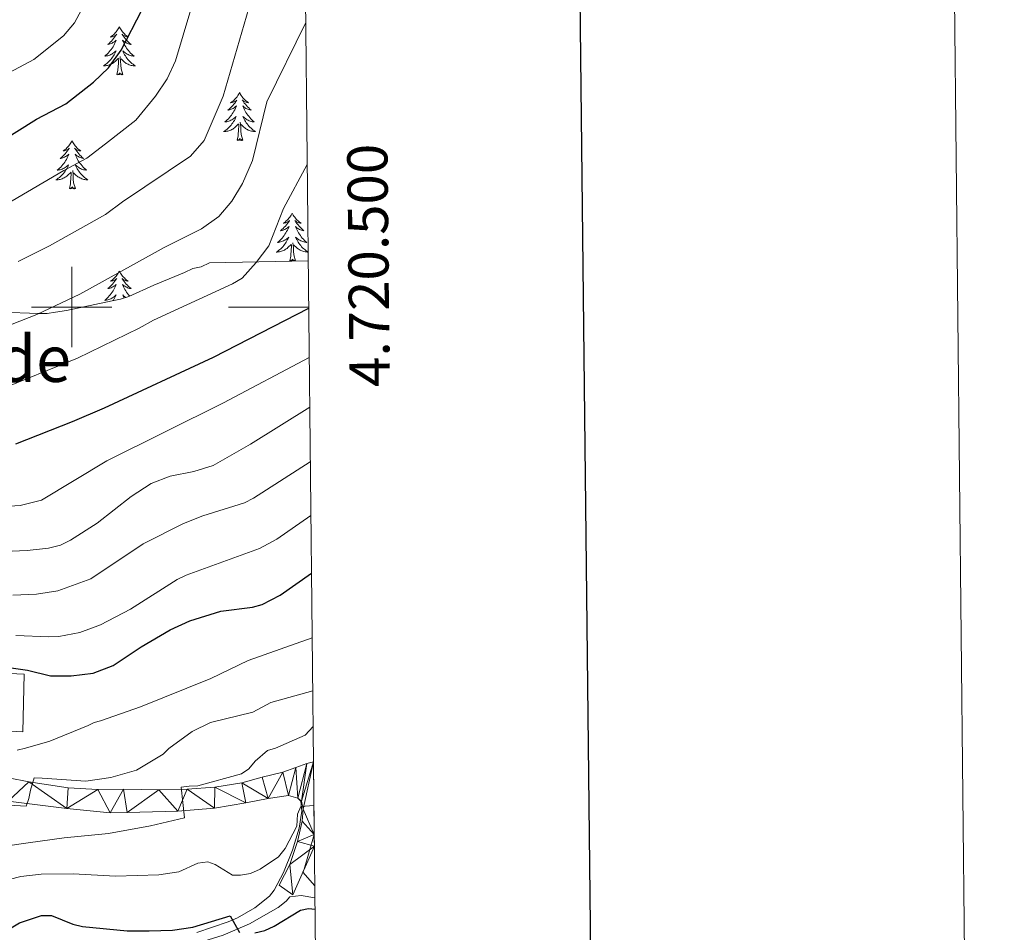
# Model space of a CAD drawing. Units: metres. Extents: x 569247 to 573732, y 719338 to 722354.
# Drawn here: x 573487 to 573732, y 720344 to 720572 of the extents above; entities that cross this region are included whole.
import ezdxf
from ezdxf.enums import TextEntityAlignment as Align

# ---------------------------------------------------------------- set-up
doc = ezdxf.new("R2010")
doc.units = ezdxf.units.M
doc.header["$MEASUREMENT"] = 0
doc.linetypes.add('DGN Style 3', pattern=[68.082476, 48.63034, -19.452136])
for name, color, linetype, lineweight in [('Carátula', 7, 'Continuous', 0), ('Edificios construcciones cerramientos', 7, 'Continuous', 0), ('Elementos auxiliares', 7, 'Continuous', 0), ('Entidades rústicas y varios', 7, 'Continuous', 0), ('Relieve y altimetría', 7, 'Continuous', 0), ('Textos de rotulación', 7, 'Continuous', 0), ('Viales y ferrocarril', 7, 'Continuous', 0)]:
    doc.layers.add(name, color=color, linetype=linetype, lineweight=lineweight)
doc.styles.add('Style-FANCY', font='FANCY.shx')
doc.styles.add('Style-Times New Roman', font='txt')

msp = doc.modelspace()

# ---------------------------------------------------------------- linework, layer by layer
at = {"layer": 'Carátula', "color": 7, "linetype": 'Continuous', "lineweight": 0}
for p, q in [((573500, 720490), (573500, 720510)), ((573490, 720500), (573510, 720500)), ((573559.014, 720500), (573539.014, 720500))]:
    msp.add_line(p, q, dxfattribs=at)
at = {"layer": 'Carátula', "color": 7, "linetype": 'Continuous', "lineweight": 30, "flags": 128}
msp.add_lwpolyline([(570054.2919999999, 722103.6440000001), (570081.365, 719688.8049999999), (573636.132, 719728.6570000001), (573609.091, 722140.497), (570054.2919999999, 722103.6440000001)], dxfattribs=at)
at = {"layer": 'Carátula', "color": 7, "linetype": 'Continuous', "lineweight": 0}
msp.add_3dface([(569277.463, 719337.953), (573732.219, 719384.1329999999), (573701.4310000001, 722353.9850000001), (569246.676, 722307.8049999999)], dxfattribs=at)
at = {"layer": 'Edificios construcciones cerramientos', "color": 250, "linetype": 'Continuous', "lineweight": 0, "ltscale": 0.5}
msp.add_polyline3d([(573471.1300000001, 720395.0449999999, 722.506), (573487.8090000001, 720394.2069999999, 722.506), (573488.155, 720408.574, 725.509), (573471.777, 720409.3130000001, 725.7230000000001), (573471.325, 720399.3530000001, 723.477)], dxfattribs=at)
at = {"layer": 'Elementos auxiliares', "color": 250, "linetype": 'Continuous', "lineweight": 0}
msp.add_3dface([(570149.9099999999, 719741.06), (570126.54, 722054.3600000001), (573542.1699999999, 722089.75), (573566.6799999999, 719776.48)], dxfattribs=at)
at = {"layer": 'Entidades rústicas y varios', "color": 92, "linetype": 'Continuous', "lineweight": 0, "flags": 128}
for points in [[(573511.882, 720569.7890000001), (573511.771, 720569.5700000001), (573511.6159999999, 720569.2949999999), (573511.4480000001, 720569.0290000001), (573511.2660000001, 720568.7720000001), (573511.0719999999, 720568.524), (573510.865, 720568.2860000001), (573510.646, 720568.06), (573510.416, 720567.844), (573510.176, 720567.6410000001), (573509.925, 720567.45), (573509.665, 720567.2720000001), (573509.8640000001, 720567.2949999999), (573510.067, 720567.3330000001), (573510.2660000001, 720567.388), (573510.4610000001, 720567.4569999999), (573510.6499999999, 720567.5419999999), (573510.831, 720567.6410000001), (573511.0050000001, 720567.753), (573511.21, 720567.9439999999), (573511.169, 720567.879), (573510.939, 720567.534), (573510.696, 720567.1980000001), (573510.44, 720566.872), (573510.172, 720566.5560000001), (573509.892, 720566.2509999999), (573509.6000000001, 720565.9569999999), (573509.297, 720565.6740000001), (573508.9839999999, 720565.4029999999), (573509.108, 720565.426), (573509.354, 720565.4839999999), (573509.5959999999, 720565.557), (573509.8319999999, 720565.645), (573510.0630000001, 720565.7479999999), (573510.2860000001, 720565.8659999999), (573510.5020000001, 720565.997), (573510.709, 720566.142), (573510.906, 720566.2990000001), (573511.0930000001, 720566.469), (573511.0050000001, 720566.247), (573510.8489999999, 720565.8859999999), (573510.6780000001, 720565.5320000001), (573510.493, 720565.185), (573510.2930000001, 720564.845), (573510.081, 720564.514), (573509.854, 720564.192), (573509.615, 720563.8800000001), (573509.3640000001, 720563.577), (573509.1000000001, 720563.2849999999), (573508.825, 720563.004), (573508.538, 720562.7339999999), (573508.2409999999, 720562.476), (573508.4369999999, 720562.5009999999), (573508.7039999999, 720562.548), (573508.967, 720562.611), (573509.226, 720562.69), (573509.4809999999, 720562.784), (573509.729, 720562.892), (573509.97, 720563.0150000001), (573510.2039999999, 720563.1529999999), (573510.429, 720563.3030000001), (573510.645, 720563.467), (573510.851, 720563.6429999999), (573511.0460000001, 720563.831), (573510.905, 720563.504), (573510.75, 720563.183), (573510.581, 720562.869), (573510.398, 720562.564), (573510.2010000001, 720562.267), (573509.9909999999, 720561.979), (573509.7679999999, 720561.7010000001), (573509.533, 720561.433), (573509.287, 720561.175), (573509.0290000001, 720560.9299999999), (573508.76, 720560.696), (573508.4809999999, 720560.4739999999), (573508.192, 720560.2650000001), (573507.902, 720560.074), (573508.1669999999, 720560.0830000001), (573508.4299999999, 720560.108), (573508.692, 720560.149), (573508.9510000001, 720560.206), (573509.206, 720560.2779999999), (573509.456, 720560.365), (573509.7, 720560.4680000001), (573509.9380000001, 720560.584), (573510.1680000001, 720560.7150000001), (573510.3899999999, 720560.8600000001), (573510.6030000001, 720561.0179999999), (573510.8060000001, 720561.1880000001), (573511.6540000001, 720561.987)], [(573511.882, 720569.7890000001), (573511.993, 720569.5700000001), (573512.148, 720569.2949999999), (573512.3160000001, 720569.0290000001), (573512.4979999999, 720568.7720000001), (573512.692, 720568.524), (573512.899, 720568.2860000001), (573513.118, 720568.06), (573513.348, 720567.844), (573513.588, 720567.6410000001), (573513.8389999999, 720567.45), (573514.0989999999, 720567.2720000001), (573513.8999999999, 720567.2949999999), (573513.6969999999, 720567.3330000001), (573513.4979999999, 720567.388), (573513.3030000001, 720567.4569999999), (573513.1140000001, 720567.5419999999), (573512.933, 720567.6410000001), (573512.7590000001, 720567.753), (573512.554, 720567.9439999999), (573512.595, 720567.879), (573512.825, 720567.534), (573513.068, 720567.1980000001), (573513.324, 720566.872), (573513.592, 720566.5560000001), (573513.872, 720566.2509999999), (573514.1640000001, 720565.9569999999), (573514.467, 720565.6740000001), (573514.78, 720565.4029999999), (573514.656, 720565.426), (573514.4099999999, 720565.4839999999), (573514.1680000001, 720565.557), (573513.932, 720565.645), (573513.7010000001, 720565.7479999999), (573513.4780000001, 720565.8659999999), (573513.2620000001, 720565.997), (573513.0549999999, 720566.142), (573512.858, 720566.2990000001), (573512.6710000001, 720566.469), (573512.7590000001, 720566.247), (573512.915, 720565.8859999999), (573513.0860000001, 720565.5320000001), (573513.271, 720565.185), (573513.4709999999, 720564.845), (573513.683, 720564.514), (573513.9099999999, 720564.192), (573514.149, 720563.8800000001), (573514.3999999999, 720563.577), (573514.6640000001, 720563.2849999999), (573514.939, 720563.004), (573515.226, 720562.7339999999), (573515.523, 720562.476), (573515.327, 720562.5009999999), (573515.06, 720562.548), (573514.797, 720562.611), (573514.538, 720562.69), (573514.283, 720562.784), (573514.0349999999, 720562.892), (573513.794, 720563.0150000001), (573513.56, 720563.1529999999), (573513.335, 720563.3030000001), (573513.119, 720563.467), (573512.913, 720563.6429999999), (573512.7180000001, 720563.831), (573512.8589999999, 720563.504), (573513.014, 720563.183), (573513.183, 720562.869), (573513.3659999999, 720562.564), (573513.5630000001, 720562.267), (573513.773, 720561.979), (573513.996, 720561.7010000001), (573514.2309999999, 720561.433), (573514.477, 720561.175), (573514.7350000001, 720560.9299999999), (573515.004, 720560.696), (573515.283, 720560.4739999999), (573515.5719999999, 720560.2650000001), (573515.862, 720560.074), (573515.5970000001, 720560.0830000001), (573515.334, 720560.108), (573515.0719999999, 720560.149), (573514.8130000001, 720560.206), (573514.558, 720560.2779999999), (573514.308, 720560.365), (573514.064, 720560.4680000001), (573513.8260000001, 720560.584), (573513.5959999999, 720560.7150000001), (573513.3740000001, 720560.8600000001), (573513.1610000001, 720561.0179999999), (573512.9580000001, 720561.1880000001), (573512.3, 720561.808)], [(573511.263, 720557.9380000001), (573511.5079999999, 720559.0560000001), (573511.621, 720560.798), (573511.669, 720561.2309999999), (573511.7320000001, 720561.9539999999)], [(573512.733, 720557.9380000001), (573512.304, 720559.378), (573512.213, 720560.2820000001), (573512.1669999999, 720561.2309999999), (573512.065, 720562.395)], [(573512.733, 720557.9380000001), (573512.5590000001, 720557.8700000001), (573512.54, 720558.1089999999), (573512.3500000001, 720557.8870000001), (573512.229, 720558.0900000001), (573512.108, 720557.9820000001), (573511.838, 720557.9280000001), (573512.034, 720558.321), (573511.649, 720557.9410000001), (573511.4610000001, 720557.8870000001), (573511.4199999999, 720558.0490000001), (573511.263, 720557.9380000001)], [(573541.804, 720553.429), (573541.693, 720553.21), (573541.538, 720552.935), (573541.3700000001, 720552.669), (573541.1880000001, 720552.412), (573540.994, 720552.1640000001), (573540.787, 720551.926), (573540.568, 720551.7), (573540.338, 720551.4839999999), (573540.098, 720551.281), (573539.8470000001, 720551.0900000001), (573539.587, 720550.912), (573539.7860000001, 720550.935), (573539.9890000001, 720550.973), (573540.1880000001, 720551.0279999999), (573540.3829999999, 720551.0970000001), (573540.5719999999, 720551.182), (573540.753, 720551.281), (573540.9269999999, 720551.3929999999), (573541.132, 720551.584), (573541.091, 720551.5190000001), (573540.861, 720551.1740000001), (573540.618, 720550.838), (573540.362, 720550.5120000001), (573540.094, 720550.196), (573539.814, 720549.8910000001), (573539.5220000001, 720549.5970000001), (573539.219, 720549.314), (573538.906, 720549.0430000001), (573539.03, 720549.0660000001), (573539.2760000001, 720549.1240000001), (573539.5179999999, 720549.1969999999), (573539.754, 720549.2849999999), (573539.9850000001, 720549.388), (573540.2080000001, 720549.506), (573540.4240000001, 720549.6370000001), (573540.631, 720549.7820000001), (573540.828, 720549.939), (573541.0149999999, 720550.1089999999), (573540.9269999999, 720549.8870000001), (573540.771, 720549.5260000001), (573540.6000000001, 720549.172), (573540.415, 720548.825), (573540.2150000001, 720548.4850000001), (573540.003, 720548.1540000001), (573539.7760000001, 720547.8319999999), (573539.537, 720547.52), (573539.2860000001, 720547.217), (573539.0220000001, 720546.925), (573538.747, 720546.6440000001), (573538.46, 720546.3740000001), (573538.163, 720546.1159999999), (573538.3589999999, 720546.1410000001), (573538.6259999999, 720546.1880000001), (573538.889, 720546.2509999999), (573539.148, 720546.3300000001), (573539.4029999999, 720546.4240000001), (573539.6510000001, 720546.5320000001), (573539.892, 720546.655), (573540.1259999999, 720546.7930000001), (573540.351, 720546.943), (573540.567, 720547.1070000001), (573540.773, 720547.283), (573540.9680000001, 720547.4709999999), (573540.827, 720547.1440000001), (573540.672, 720546.8230000001), (573540.503, 720546.5090000001), (573540.3200000001, 720546.2039999999), (573540.1229999999, 720545.9070000001), (573539.913, 720545.619), (573539.69, 720545.341), (573539.4550000001, 720545.0730000001), (573539.209, 720544.815), (573538.9510000001, 720544.5700000001), (573538.682, 720544.3360000001), (573538.4029999999, 720544.1140000001), (573538.1140000001, 720543.905), (573537.824, 720543.7139999999), (573538.0889999999, 720543.723), (573538.352, 720543.7479999999), (573538.6140000001, 720543.7890000001), (573538.8729999999, 720543.8459999999), (573539.128, 720543.9180000001), (573539.378, 720544.0050000001), (573539.622, 720544.108), (573539.8600000001, 720544.2239999999), (573540.0900000001, 720544.355), (573540.3119999999, 720544.5), (573540.5249999999, 720544.658), (573540.7280000001, 720544.828), (573541.5760000001, 720545.6270000001)], [(573541.804, 720553.429), (573541.915, 720553.21), (573542.0700000001, 720552.935), (573542.2379999999, 720552.669), (573542.4199999999, 720552.412), (573542.6140000001, 720552.1640000001), (573542.821, 720551.926), (573543.04, 720551.7), (573543.27, 720551.4839999999), (573543.51, 720551.281), (573543.7609999999, 720551.0900000001), (573544.021, 720550.912), (573543.8219999999, 720550.935), (573543.619, 720550.973), (573543.4199999999, 720551.0279999999), (573543.2250000001, 720551.0970000001), (573543.0360000001, 720551.182), (573542.855, 720551.281), (573542.6810000001, 720551.3929999999), (573542.476, 720551.584), (573542.517, 720551.5190000001), (573542.747, 720551.1740000001), (573542.99, 720550.838), (573543.246, 720550.5120000001), (573543.514, 720550.196), (573543.794, 720549.8910000001), (573544.0860000001, 720549.5970000001), (573544.389, 720549.314), (573544.702, 720549.0430000001), (573544.578, 720549.0660000001), (573544.3319999999, 720549.1240000001), (573544.0900000001, 720549.1969999999), (573543.854, 720549.2849999999), (573543.6229999999, 720549.388), (573543.3999999999, 720549.506), (573543.1840000001, 720549.6370000001), (573542.977, 720549.7820000001), (573542.78, 720549.939), (573542.5930000001, 720550.1089999999), (573542.6810000001, 720549.8870000001), (573542.837, 720549.5260000001), (573543.0079999999, 720549.172), (573543.193, 720548.825), (573543.3929999999, 720548.4850000001), (573543.605, 720548.1540000001), (573543.8319999999, 720547.8319999999), (573544.071, 720547.52), (573544.3219999999, 720547.217), (573544.5860000001, 720546.925), (573544.861, 720546.6440000001), (573545.148, 720546.3740000001), (573545.4450000001, 720546.1159999999), (573545.2490000001, 720546.1410000001), (573544.9820000001, 720546.1880000001), (573544.719, 720546.2509999999), (573544.46, 720546.3300000001), (573544.2050000001, 720546.4240000001), (573543.9569999999, 720546.5320000001), (573543.716, 720546.655), (573543.4820000001, 720546.7930000001), (573543.257, 720546.943), (573543.041, 720547.1070000001), (573542.835, 720547.283), (573542.6399999999, 720547.4709999999), (573542.781, 720547.1440000001), (573542.936, 720546.8230000001), (573543.105, 720546.5090000001), (573543.288, 720546.2039999999), (573543.4850000001, 720545.9070000001), (573543.6950000001, 720545.619), (573543.9180000001, 720545.341), (573544.1529999999, 720545.0730000001), (573544.399, 720544.815), (573544.6570000001, 720544.5700000001), (573544.926, 720544.3360000001), (573545.2050000001, 720544.1140000001), (573545.494, 720543.905), (573545.784, 720543.7139999999), (573545.5190000001, 720543.723), (573545.256, 720543.7479999999), (573544.994, 720543.7890000001), (573544.7350000001, 720543.8459999999), (573544.48, 720543.9180000001), (573544.23, 720544.0050000001), (573543.986, 720544.108), (573543.7479999999, 720544.2239999999), (573543.5179999999, 720544.355), (573543.2960000001, 720544.5), (573543.0830000001, 720544.658), (573542.8800000001, 720544.828), (573542.2220000001, 720545.4480000001)], [(573541.185, 720541.578), (573541.4299999999, 720542.696), (573541.5430000001, 720544.4380000001), (573541.591, 720544.871), (573541.6540000001, 720545.594)], [(573542.655, 720541.578), (573542.226, 720543.0179999999), (573542.135, 720543.922), (573542.0889999999, 720544.871), (573541.987, 720546.0349999999)], [(573542.655, 720541.578), (573542.4809999999, 720541.51), (573542.462, 720541.7490000001), (573542.2720000001, 720541.527), (573542.1510000001, 720541.73), (573542.03, 720541.622), (573541.76, 720541.568), (573541.956, 720541.9610000001), (573541.571, 720541.581), (573541.3829999999, 720541.527), (573541.342, 720541.689), (573541.185, 720541.578)], [(573500.065, 720541.4040000001), (573499.9539999999, 720541.185), (573499.7990000001, 720540.9099999999), (573499.631, 720540.6440000001), (573499.449, 720540.3870000001), (573499.2550000001, 720540.139), (573499.048, 720539.9010000001), (573498.8289999999, 720539.675), (573498.5989999999, 720539.459), (573498.3589999999, 720539.256), (573498.108, 720539.065), (573497.848, 720538.8870000001), (573498.047, 720538.9099999999), (573498.25, 720538.9480000001), (573498.449, 720539.003), (573498.6440000001, 720539.0719999999), (573498.8330000001, 720539.1570000001), (573499.014, 720539.256), (573499.1880000001, 720539.368), (573499.3929999999, 720539.5590000001), (573499.352, 720539.494), (573499.122, 720539.149), (573498.879, 720538.8130000001), (573498.6229999999, 720538.487), (573498.355, 720538.1710000001), (573498.075, 720537.8659999999), (573497.783, 720537.5719999999), (573497.48, 720537.2890000001), (573497.1669999999, 720537.0179999999), (573497.291, 720537.041), (573497.537, 720537.0989999999), (573497.7790000001, 720537.172), (573498.0149999999, 720537.26), (573498.246, 720537.3630000001), (573498.469, 720537.4809999999), (573498.685, 720537.612), (573498.892, 720537.757), (573499.0889999999, 720537.9140000001), (573499.2760000001, 720538.084), (573499.1880000001, 720537.862), (573499.0320000001, 720537.5009999999), (573498.861, 720537.1470000001), (573498.676, 720536.8), (573498.476, 720536.46), (573498.264, 720536.129), (573498.037, 720535.807), (573497.798, 720535.4950000001), (573497.547, 720535.192), (573497.283, 720534.8999999999), (573497.0079999999, 720534.619), (573496.7209999999, 720534.3489999999), (573496.4240000001, 720534.091), (573496.6200000001, 720534.1159999999), (573496.8870000001, 720534.163), (573497.1499999999, 720534.226), (573497.409, 720534.3049999999), (573497.6640000001, 720534.399), (573497.912, 720534.507), (573498.1529999999, 720534.6300000001), (573498.3870000001, 720534.7679999999), (573498.612, 720534.9180000001), (573498.828, 720535.0819999999), (573499.034, 720535.2579999999), (573499.229, 720535.446), (573499.088, 720535.119), (573498.933, 720534.798), (573498.764, 720534.4839999999), (573498.581, 720534.179), (573498.3840000001, 720533.882), (573498.1740000001, 720533.594), (573497.9510000001, 720533.3160000001), (573497.716, 720533.048), (573497.47, 720532.79), (573497.212, 720532.5449999999), (573496.943, 720532.311), (573496.6640000001, 720532.0889999999), (573496.375, 720531.8800000001), (573496.085, 720531.689), (573496.3500000001, 720531.6980000001), (573496.6129999999, 720531.723), (573496.875, 720531.764), (573497.1340000001, 720531.821), (573497.389, 720531.8929999999), (573497.639, 720531.98), (573497.8829999999, 720532.0830000001), (573498.121, 720532.199), (573498.351, 720532.3300000001), (573498.5730000001, 720532.4750000001), (573498.7860000001, 720532.6329999999), (573498.9890000001, 720532.8030000001), (573499.837, 720533.602)], [(573500.065, 720541.4040000001), (573500.176, 720541.185), (573500.331, 720540.9099999999), (573500.4990000001, 720540.6440000001), (573500.6810000001, 720540.3870000001), (573500.875, 720540.139), (573501.0819999999, 720539.9010000001), (573501.301, 720539.675), (573501.531, 720539.459), (573501.771, 720539.256), (573502.0220000001, 720539.065), (573502.2820000001, 720538.8870000001), (573502.0830000001, 720538.9099999999), (573501.8800000001, 720538.9480000001), (573501.6810000001, 720539.003), (573501.486, 720539.0719999999), (573501.297, 720539.1570000001), (573501.1159999999, 720539.256), (573500.942, 720539.368), (573500.737, 720539.5590000001), (573500.7779999999, 720539.494), (573501.0079999999, 720539.149), (573501.2509999999, 720538.8130000001), (573501.507, 720538.487), (573501.7749999999, 720538.1710000001), (573502.0549999999, 720537.8659999999), (573502.3470000001, 720537.5719999999), (573502.6499999999, 720537.2890000001), (573502.963, 720537.0179999999), (573502.8389999999, 720537.041), (573502.5930000001, 720537.0989999999), (573502.351, 720537.172), (573502.115, 720537.26), (573501.8840000001, 720537.3630000001), (573501.6610000001, 720537.4809999999), (573501.4450000001, 720537.612), (573501.2379999999, 720537.757), (573501.041, 720537.9140000001), (573500.854, 720538.084), (573500.942, 720537.862), (573501.098, 720537.5009999999), (573501.2690000001, 720537.1470000001), (573501.4539999999, 720536.8), (573501.6540000001, 720536.46), (573501.8659999999, 720536.129), (573502.0930000001, 720535.807), (573502.3319999999, 720535.4950000001), (573502.5830000001, 720535.192), (573502.8470000001, 720534.8999999999), (573503.122, 720534.619), (573503.409, 720534.3489999999), (573503.706, 720534.091), (573503.51, 720534.1159999999), (573503.243, 720534.163), (573502.98, 720534.226), (573502.7209999999, 720534.3049999999), (573502.466, 720534.399), (573502.2180000001, 720534.507), (573501.977, 720534.6300000001), (573501.743, 720534.7679999999), (573501.5179999999, 720534.9180000001), (573501.3019999999, 720535.0819999999), (573501.0959999999, 720535.2579999999), (573500.9010000001, 720535.446), (573501.0419999999, 720535.119), (573501.1969999999, 720534.798), (573501.3659999999, 720534.4839999999), (573501.5490000001, 720534.179), (573501.746, 720533.882), (573501.956, 720533.594), (573502.179, 720533.3160000001), (573502.4140000001, 720533.048), (573502.6599999999, 720532.79), (573502.9180000001, 720532.5449999999), (573503.1869999999, 720532.311), (573503.466, 720532.0889999999), (573503.7550000001, 720531.8800000001), (573504.0449999999, 720531.689), (573503.78, 720531.6980000001), (573503.517, 720531.723), (573503.2550000001, 720531.764), (573502.996, 720531.821), (573502.7409999999, 720531.8929999999), (573502.4909999999, 720531.98), (573502.247, 720532.0830000001), (573502.0090000001, 720532.199), (573501.7790000001, 720532.3300000001), (573501.557, 720532.4750000001), (573501.344, 720532.6329999999), (573501.1410000001, 720532.8030000001), (573500.483, 720533.423)], [(573499.446, 720529.5530000001), (573499.6910000001, 720530.6710000001), (573499.804, 720532.413), (573499.852, 720532.8459999999), (573499.915, 720533.5689999999)], [(573500.916, 720529.5530000001), (573500.487, 720530.993), (573500.396, 720531.8970000001), (573500.3500000001, 720532.8459999999), (573500.2479999999, 720534.01)], [(573500.916, 720529.5530000001), (573500.7420000001, 720529.4850000001), (573500.723, 720529.7239999999), (573500.533, 720529.5020000001), (573500.412, 720529.7050000001), (573500.291, 720529.5970000001), (573500.021, 720529.5430000001), (573500.217, 720529.936), (573499.8319999999, 720529.5560000001), (573499.6440000001, 720529.5020000001), (573499.6030000001, 720529.6640000001), (573499.446, 720529.5530000001)], [(573554.912, 720523.4180000001), (573554.801, 720523.199), (573554.646, 720522.9240000001), (573554.4780000001, 720522.658), (573554.2960000001, 720522.4010000001), (573554.102, 720522.1529999999), (573553.895, 720521.915), (573553.676, 720521.689), (573553.446, 720521.473), (573553.206, 720521.27), (573552.9550000001, 720521.0789999999), (573552.6950000001, 720520.9010000001), (573552.8940000001, 720520.9240000001), (573553.0970000001, 720520.962), (573553.2960000001, 720521.017), (573553.4909999999, 720521.0860000001), (573553.6799999999, 720521.1710000001), (573553.861, 720521.27), (573554.0349999999, 720521.382), (573554.24, 720521.5730000001), (573554.199, 720521.5079999999), (573553.969, 720521.163), (573553.726, 720520.827), (573553.47, 720520.5009999999), (573553.202, 720520.185), (573552.922, 720519.8800000001), (573552.6300000001, 720519.5860000001), (573552.327, 720519.3030000001), (573552.014, 720519.0320000001), (573552.138, 720519.0549999999), (573552.3840000001, 720519.1130000001), (573552.6259999999, 720519.186), (573552.862, 720519.274), (573553.0930000001, 720519.3770000001), (573553.3160000001, 720519.4950000001), (573553.5320000001, 720519.6259999999), (573553.7390000001, 720519.771), (573553.936, 720519.9280000001), (573554.1229999999, 720520.098), (573554.0349999999, 720519.8759999999), (573553.879, 720519.5150000001), (573553.7080000001, 720519.1610000001), (573553.523, 720518.814), (573553.3230000001, 720518.4739999999), (573553.111, 720518.1429999999), (573552.8840000001, 720517.821), (573552.645, 720517.5090000001), (573552.3940000001, 720517.206), (573552.1300000001, 720516.9140000001), (573551.855, 720516.6329999999), (573551.568, 720516.3630000001), (573551.271, 720516.105), (573551.467, 720516.1300000001), (573551.7339999999, 720516.1769999999), (573551.997, 720516.24), (573552.256, 720516.3189999999), (573552.5109999999, 720516.413), (573552.7590000001, 720516.521), (573553, 720516.6440000001), (573553.2339999999, 720516.7820000001), (573553.459, 720516.932), (573553.675, 720517.0959999999), (573553.881, 720517.2720000001), (573554.0760000001, 720517.46), (573553.935, 720517.1329999999), (573553.78, 720516.8119999999), (573553.611, 720516.4979999999), (573553.4280000001, 720516.193), (573553.2309999999, 720515.896), (573553.021, 720515.608), (573552.798, 720515.3300000001), (573552.5630000001, 720515.0619999999), (573552.317, 720514.804), (573552.0590000001, 720514.5590000001), (573551.79, 720514.325), (573551.5109999999, 720514.1030000001), (573551.2220000001, 720513.8940000001), (573550.932, 720513.703), (573551.1969999999, 720513.712), (573551.46, 720513.737), (573551.7220000001, 720513.7779999999), (573551.9809999999, 720513.835), (573552.236, 720513.9070000001), (573552.486, 720513.994), (573552.73, 720514.0970000001), (573552.9680000001, 720514.213), (573553.1980000001, 720514.344), (573553.4199999999, 720514.4890000001), (573553.6329999999, 720514.6470000001), (573553.8360000001, 720514.817), (573554.6840000001, 720515.6159999999)], [(573554.912, 720523.4180000001), (573555.023, 720523.199), (573555.1780000001, 720522.9240000001), (573555.3459999999, 720522.658), (573555.5279999999, 720522.4010000001), (573555.7220000001, 720522.1529999999), (573555.929, 720521.915), (573556.148, 720521.689), (573556.378, 720521.473), (573556.618, 720521.27), (573556.869, 720521.0789999999), (573557.129, 720520.9010000001), (573556.9299999999, 720520.9240000001), (573556.727, 720520.962), (573556.5279999999, 720521.017), (573556.3330000001, 720521.0860000001), (573556.1440000001, 720521.1710000001), (573555.963, 720521.27), (573555.7890000001, 720521.382), (573555.584, 720521.5730000001), (573555.625, 720521.5079999999), (573555.855, 720521.163), (573556.098, 720520.827), (573556.354, 720520.5009999999), (573556.622, 720520.185), (573556.902, 720519.8800000001), (573557.1939999999, 720519.5860000001), (573557.497, 720519.3030000001), (573557.81, 720519.0320000001), (573557.686, 720519.0549999999), (573557.44, 720519.1130000001), (573557.1980000001, 720519.186), (573556.962, 720519.274), (573556.7309999999, 720519.3770000001), (573556.5079999999, 720519.4950000001), (573556.2919999999, 720519.6259999999), (573556.085, 720519.771), (573555.888, 720519.9280000001), (573555.7010000001, 720520.098), (573555.7890000001, 720519.8759999999), (573555.9450000001, 720519.5150000001), (573556.1159999999, 720519.1610000001), (573556.301, 720518.814), (573556.5009999999, 720518.4739999999), (573556.713, 720518.1429999999), (573556.94, 720517.821), (573557.179, 720517.5090000001), (573557.4299999999, 720517.206), (573557.6939999999, 720516.9140000001), (573557.969, 720516.6329999999), (573558.256, 720516.3630000001), (573558.5530000001, 720516.105), (573558.3570000001, 720516.1300000001), (573558.0900000001, 720516.1769999999), (573557.827, 720516.24), (573557.568, 720516.3189999999), (573557.3130000001, 720516.413), (573557.065, 720516.521), (573556.824, 720516.6440000001), (573556.5900000001, 720516.7820000001), (573556.365, 720516.932), (573556.149, 720517.0959999999), (573555.943, 720517.2720000001), (573555.7479999999, 720517.46), (573555.889, 720517.1329999999), (573556.044, 720516.8119999999), (573556.213, 720516.4979999999), (573556.396, 720516.193), (573556.5930000001, 720515.896), (573556.8030000001, 720515.608), (573557.0260000001, 720515.3300000001), (573557.2609999999, 720515.0619999999), (573557.507, 720514.804), (573557.7649999999, 720514.5590000001), (573558.034, 720514.325), (573558.3130000001, 720514.1030000001), (573558.602, 720513.8940000001), (573558.868, 720513.7180000001)], [(573554.2930000001, 720511.567), (573554.538, 720512.685), (573554.6510000001, 720514.4269999999), (573554.699, 720514.8600000001), (573554.7620000001, 720515.5830000001)], [(573555.763, 720511.567), (573555.334, 720513.007), (573555.243, 720513.9110000001), (573555.1969999999, 720514.8600000001), (573555.095, 720516.024)], [(573558.869, 720513.7039999999), (573558.6270000001, 720513.712), (573558.3640000001, 720513.737), (573558.102, 720513.7779999999), (573557.8430000001, 720513.835), (573557.588, 720513.9070000001), (573557.338, 720513.994), (573557.094, 720514.0970000001), (573556.8559999999, 720514.213), (573556.6259999999, 720514.344), (573556.4040000001, 720514.4890000001), (573556.1910000001, 720514.6470000001), (573555.9879999999, 720514.817), (573555.3300000001, 720515.4369999999)], [(573555.763, 720511.567), (573555.5889999999, 720511.4990000001), (573555.5700000001, 720511.7380000001), (573555.3800000001, 720511.5160000001), (573555.2590000001, 720511.719), (573555.138, 720511.611), (573554.868, 720511.557), (573555.064, 720511.95), (573554.679, 720511.5700000001), (573554.4909999999, 720511.5160000001), (573554.45, 720511.6780000001), (573554.2930000001, 720511.567)], [(573511.882, 720508.9909999999), (573511.771, 720508.7720000001), (573511.6159999999, 720508.497), (573511.4480000001, 720508.2309999999), (573511.2660000001, 720507.9739999999), (573511.0719999999, 720507.726), (573510.865, 720507.4880000001), (573510.646, 720507.2620000001), (573510.416, 720507.0460000001), (573510.176, 720506.8430000001), (573509.925, 720506.652), (573509.665, 720506.4739999999), (573509.8640000001, 720506.497), (573510.067, 720506.5349999999), (573510.2660000001, 720506.5900000001), (573510.4610000001, 720506.659), (573510.6499999999, 720506.744), (573510.831, 720506.8430000001), (573511.0050000001, 720506.9550000001), (573511.21, 720507.146), (573511.169, 720507.081), (573510.939, 720506.736), (573510.696, 720506.3999999999), (573510.44, 720506.074), (573510.172, 720505.7579999999), (573509.892, 720505.453), (573509.6000000001, 720505.159), (573509.297, 720504.8759999999), (573508.9839999999, 720504.605), (573509.108, 720504.628), (573509.354, 720504.686), (573509.5959999999, 720504.7590000001), (573509.8319999999, 720504.8470000001), (573510.0630000001, 720504.95), (573510.2860000001, 720505.068), (573510.5020000001, 720505.199), (573510.709, 720505.344), (573510.906, 720505.5009999999), (573511.0930000001, 720505.6710000001), (573511.0050000001, 720505.449), (573510.8489999999, 720505.088), (573510.6780000001, 720504.7339999999), (573510.493, 720504.3870000001), (573510.2930000001, 720504.047), (573510.081, 720503.716), (573509.854, 720503.3940000001), (573509.615, 720503.0819999999), (573509.3640000001, 720502.7790000001), (573509.1000000001, 720502.487), (573508.825, 720502.206), (573508.538, 720501.936), (573508.2409999999, 720501.6780000001), (573508.4369999999, 720501.703), (573508.7039999999, 720501.75), (573508.967, 720501.8130000001), (573509.226, 720501.892), (573509.4809999999, 720501.986), (573509.729, 720502.094), (573509.97, 720502.217), (573510.2039999999, 720502.355), (573510.429, 720502.5050000001), (573510.645, 720502.669), (573510.851, 720502.845), (573511.0460000001, 720503.033), (573510.905, 720502.706), (573510.75, 720502.385), (573510.581, 720502.071), (573510.398, 720501.7660000001), (573510.3189999999, 720501.648)], [(573511.882, 720508.9909999999), (573511.993, 720508.7720000001), (573512.148, 720508.497), (573512.3160000001, 720508.2309999999), (573512.4979999999, 720507.9739999999), (573512.692, 720507.726), (573512.899, 720507.4880000001), (573513.118, 720507.2620000001), (573513.348, 720507.0460000001), (573513.588, 720506.8430000001), (573513.8389999999, 720506.652), (573514.0989999999, 720506.4739999999), (573513.8999999999, 720506.497), (573513.6969999999, 720506.5349999999), (573513.4979999999, 720506.5900000001), (573513.3030000001, 720506.659), (573513.1140000001, 720506.744), (573512.933, 720506.8430000001), (573512.7590000001, 720506.9550000001), (573512.554, 720507.146), (573512.595, 720507.081), (573512.825, 720506.736), (573513.068, 720506.3999999999), (573513.324, 720506.074), (573513.592, 720505.7579999999), (573513.872, 720505.453), (573514.1640000001, 720505.159), (573514.467, 720504.8759999999), (573514.78, 720504.605), (573514.656, 720504.628), (573514.4099999999, 720504.686), (573514.1680000001, 720504.7590000001), (573513.932, 720504.8470000001), (573513.7010000001, 720504.95), (573513.4780000001, 720505.068), (573513.2620000001, 720505.199), (573513.0549999999, 720505.344), (573512.858, 720505.5009999999), (573512.6710000001, 720505.6710000001), (573512.7590000001, 720505.449), (573512.915, 720505.088), (573513.0860000001, 720504.7339999999), (573513.271, 720504.3870000001), (573513.4709999999, 720504.047), (573513.683, 720503.716), (573513.9099999999, 720503.3940000001), (573514.149, 720503.0819999999), (573514.3999999999, 720502.7790000001), (573514.433, 720502.7420000001)], [(573513.486, 720502.4040000001), (573513.335, 720502.5050000001), (573513.119, 720502.669), (573512.913, 720502.845), (573512.7180000001, 720503.033), (573512.8589999999, 720502.706), (573513.014, 720502.385), (573513.078, 720502.2660000001)]]:
    msp.add_lwpolyline(points, dxfattribs=at)
at = {"layer": 'Entidades rústicas y varios', "color": 92, "linetype": 'Continuous', "lineweight": 0, "ltscale": 0.5}
msp.add_polyline3d([(573558.892, 720511.4990000001, 750.922), (573534.314, 720511.0560000001, 760.575), (573532.2409999999, 720510.0090000001, 760.575), (573530.165, 720509.655, 760.575), (573528.092, 720508.608, 760.575), (573520.4879999999, 720505.462, 760.575), (573514.2679999999, 720502.6680000001, 761.317), (573512.193, 720501.9680000001, 761.317), (573510.1170000001, 720501.6130000001, 761.317), (573498.703, 720499.145, 761.812), (573495.9340000001, 720498.788, 762.0600000000001), (573493.8589999999, 720498.433, 762.5550000000001), (573491.7820000001, 720498.425, 762.802), (573482.433, 720498.7350000001, 764.04)], dxfattribs=at)
at = {"layer": 'Relieve y altimetría', "color": 30, "linetype": 'Continuous', "lineweight": 0, "flags": 128}
for points, elevation in [([(573557.527, 720640.3589999999), (573531.777, 720617.9140000001), (573527.1910000001, 720614.2749999999), (573522.9739999999, 720609.8829999999), (573518.2660000001, 720604.051), (573515.5149999999, 720599.331), (573505.844, 720580.47), (573500.6680000001, 720570.777), (573497.977, 720567.5860000001), (573490.6200000001, 720561.676), (573484.537, 720558.4269999999)], 780), ([(573557.8659999999, 720608.3929999999), (573548.9340000001, 720601.79), (573545.0989999999, 720598.557), (573541.56, 720595.0079999999), (573538.3729999999, 720591.0090000001), (573532.645, 720582.1470000001), (573529.6529999999, 720574.0989999999), (573525.8659999999, 720561.379), (573523.753, 720556.858), (573520.899, 720552.544), (573515.9369999999, 720546.5900000001), (573508.449, 720540.6540000001), (573503.8160000001, 720537.0619999999), (573498.0719999999, 720534.02), (573483.801, 720525.619)], 770), ([(573558.0519999999, 720590.8130000001), (573546.5249999999, 720578.94), (573544.1200000001, 720574.4380000001), (573537.7080000001, 720552.5079999999), (573532.9990000001, 720541.521), (573529.6089999999, 720537.615), (573512.672, 720526.2250000001), (573508.4610000001, 720523.064), (573494.459, 720515.2749999999), (573486.6640000001, 720511.399)], 765), ([(573558.263, 720570.8729999999), (573548.594, 720551.091), (573545.0090000001, 720536.4809999999), (573542.5090000001, 720530.763), (573539.881, 720526.4210000001), (573536.639, 720522.558), (573532.2949999999, 720519.537), (573523.0220000001, 720514.8800000001), (573515.408, 720510.642), (573502.0730000001, 720503.2250000001), (573491.344, 720498.1699999999), (573478.983, 720493.3470000001)], 760), ([(573558.6370000001, 720535.5490000001), (573552.733, 720524.568), (573549.0689999999, 720515.2579999999), (573545.9450000001, 720511.0800000001), (573542.4569999999, 720507.212), (573540.06, 720505.771), (573520.3740000001, 720496.7890000001), (573516.828, 720494.744), (573501.4639999999, 720487.3030000001), (573481.331, 720479.202)], 755), ([(573474.041, 720449.788), (573487.1599999999, 720450.6030000001), (573492.4879999999, 720451.9310000001), (573508.723, 720461.7110000001), (573537.807, 720476.2150000001), (573559.1470000001, 720487.435)], 745), ([(573559.2779999999, 720475.0590000001), (573544.5279999999, 720465.872), (573535.2180000001, 720460.605), (573530.429, 720459.112), (573524.4850000001, 720457.8970000001), (573519.831, 720456.048), (573514.8189999999, 720452.8360000001), (573506.3289999999, 720446.23), (573499.7080000001, 720441.9340000001), (573497.202, 720440.7209999999), (573494.237, 720439.95), (573488.9480000001, 720439.4010000001), (573464.531, 720438.3119999999)], 740), ([(573485.358, 720428.3049999999), (573491.22, 720428.557), (573496.5519999999, 720429.396), (573504.764, 720432.3130000001), (573517.8319999999, 720441.0689999999), (573527.851, 720446.138), (573532.6810000001, 720448.033), (573543.007, 720451.2919999999), (573545.2379999999, 720452.4199999999), (573559.422, 720461.5079999999)], 735), ([(573559.564, 720448.1100000001), (573551.058, 720442.236), (573546.756, 720439.869), (573528.479, 720433.247), (573526.2280000001, 720432.1740000001), (573514.6259999999, 720424.81), (573507.159, 720420.919), (573501.993, 720418.9920000001), (573496.7790000001, 720418.0160000001), (573494.2779999999, 720417.8630000001), (573486.135, 720418.2209999999)], 730), ([(573486.4210000001, 720389.6410000001), (573488.5279999999, 720390.1510000001), (573494.5490000001, 720391.8829999999), (573504.077, 720395.838), (573505.6089999999, 720396.5320000001), (573507.1470000001, 720396.9510000001), (573517.112, 720400.46), (573534.6259999999, 720407.56), (573543.925, 720412.048), (573559.8859999999, 720417.669)], 720), ([(573480.1159999999, 720376.23), (573488.6570000001, 720375.7609999999), (573489.352, 720377.673), (573489.746, 720379.6840000001), (573490.638, 720382.801), (573492.6470000001, 720382.709), (573503.5, 720381.9480000001), (573509.7250000001, 720382.8770000001), (573516.1470000001, 720384.71), (573522.7620000001, 720388.6540000001), (573524.226, 720390.087), (573529.9639999999, 720394.3700000001), (573534.558, 720396.6070000001), (573545.102, 720399.111), (573549.5989999999, 720401.5660000001), (573560.027, 720404.416)], 715), ([(573478.7620000001, 720365.0800000001), (573489.203, 720366.628), (573498.139, 720367.869), (573509.185, 720368.9169999999), (573519.625, 720370.8670000001), (573528.0560000001, 720372.8090000001), (573527.223, 720380.4410000001), (573529.2309999999, 720380.75), (573531.4410000001, 720380.7590000001), (573542.2779999999, 720383.815), (573544.0819999999, 720385.0279999999), (573545.6810000001, 720386.943), (573548.7849999999, 720389.567), (573550.7919999999, 720390.1780000001), (573558.1200000001, 720393.4380000001), (573560.121, 720395.5560000001)], 710), ([(573560.3289999999, 720375.898), (573557.0279999999, 720375.6769999999), (573556.21, 720373.7320000001), (573556.098, 720370.7620000001), (573553.1329999999, 720365.223), (573551.4709999999, 720363.094), (573546.936, 720360.0320000001), (573544.4879999999, 720358.95), (573542.0249999999, 720358.533), (573540.0660000001, 720358.551), (573535.7649999999, 720361.193), (573533.9299999999, 720361.8929999999), (573531.4480000001, 720361.551), (573526.672, 720359.3600000001), (573521.665, 720358.631), (573510.942, 720358.308), (573500.351, 720358.879), (573492.423, 720358.834), (573487.3319999999, 720358.2220000001), (573484.413, 720357.483)], 705)]:
    msp.add_lwpolyline(points, dxfattribs=dict(at, elevation=elevation))
at = {"layer": 'Relieve y altimetría', "color": 30, "linetype": 'Continuous', "lineweight": 30, "flags": 128}
for points, elevation in [([(573477.1370000001, 720538.02), (573491.256, 720546.791), (573498.5349999999, 720550.669), (573505.395, 720555.99), (573509.159, 720559.5760000001), (573512.287, 720564.0279999999), (573517.565, 720574.162), (573521.182, 720584.6840000001), (573522.4110000001, 720592.675), (573526.27, 720599.7890000001), (573529.737, 720603.8859999999), (573531.703, 720605.6429999999), (573536.22, 720608.8200000001), (573557.6780000001, 720626.091)], 775), ([(573486.098, 720465.99), (573500.2450000001, 720471.513), (573508.192, 720474.963), (573535.327, 720487.5819999999), (573559.017, 720499.7350000001)], 750), ([(573483.77, 720410.354), (573488.9780000001, 720409.6370000001), (573494.6939999999, 720408.1740000001), (573499.868, 720408.1610000001), (573505.3570000001, 720408.892), (573510.362, 720410.7919999999), (573517.345, 720415.419), (573524.52, 720419.6400000001), (573529.389, 720421.908), (573537.1699999999, 720424.284), (573545, 720425.3289999999), (573547.473, 720425.9269999999), (573551.9029999999, 720428.257), (573559.716, 720433.7779999999)], 725), ([(573483.7010000001, 720343.798), (573484.483, 720345.156), (573487.0160000001, 720346.642), (573492.4610000001, 720348.496), (573494.9750000001, 720348.493), (573500.2649999999, 720346.314), (573502.703, 720345.7590000001), (573513.828, 720344.723), (573519.2679999999, 720344.665), (573525.084, 720344.844), (573530.1610000001, 720345.6000000001), (573539.439, 720348.4480000001), (573541.7990000001, 720344.2650000001)], 700), ([(573545.6470000001, 720344.217), (573548.0819999999, 720344.78), (573550.3940000001, 720345.827), (573556.953, 720349.8759999999), (573558.9269999999, 720350.2650000001), (573560.602, 720350.0800000001)], 700)]:
    msp.add_lwpolyline(points, dxfattribs=dict(at, elevation=elevation))
at = {"layer": 'Viales y ferrocarril', "color": 250, "linetype": 'DGN Style 3', "lineweight": 0, "extrusion": (0.01123406777289853, -0.1469215232198597, 0.9890843552175063), "elevation": -98698.00341624577, "flags": 128}
msp.add_lwpolyline([(626808.761879836, 667274.8758183636), (626809.1342810353, 667275.6359113492), (626812.3042801418, 667284.1598112585)], dxfattribs=at)
at = {"layer": 'Viales y ferrocarril', "color": 250, "linetype": 'Continuous', "lineweight": 0, "extrusion": (0.2198010463934845, -0.2494978858826312, 0.9431003684361633), "elevation": -52996.97510487065, "flags": 128}
msp.add_lwpolyline([(906555.4984800359, 152424.6607563804), (906555.4984800359, 152429.4215413999)], dxfattribs=at)
at = {"layer": 'Viales y ferrocarril', "color": 250, "linetype": 'Continuous', "lineweight": 0}
for points in [[(573556.287, 720377.7, 705.918), (573553.973, 720378.3940000001, 706.061), (573548.953, 720377.6710000001, 706.7040000000001), (573543.3319999999, 720376.544, 707.991), (573535.602, 720375.2069999999, 708.921), (573526.463, 720374.4680000001, 710.136), (573513.807, 720374.1170000001, 711.7810000000001), (573509.588, 720374.1000000001, 712.639), (573498.834, 720375.163, 713.711), (573484.1599999999, 720377.014, 715.642), (573476.216, 720378.9920000001, 716.285), (573470.9920000001, 720379.0719999999, 716.428), (573462.152, 720378.936, 716.929), (573457.128, 720379.318, 717.501), (573450.389, 720381.4010000001, 718.144), (573445.156, 720383.6910000001, 718.5020000000001), (573442.537, 720385.4890000001, 718.859), (573440.4169999999, 720388.0930000001, 719.0020000000001), (573436.882, 720392.8, 719.646), (573433.5530000001, 720396.504, 720.003), (573430.4280000001, 720399.2039999999, 720.504), (573427.1680000001, 720401.852, 720.861)], [(573479.1100000001, 720383.825, 715.856), (573489.365, 720381.756, 714.569), (573499.1159999999, 720380.287, 713.4250000000001), (573506.551, 720379.915, 712.8530000000001), (573512.8800000001, 720379.94, 711.7810000000001), (573521.7209999999, 720379.774, 710.6370000000001), (573528.7520000001, 720380.0020000001, 709.779), (573535.682, 720380.432, 708.778), (573542.408, 720381.5630000001, 707.777), (573547.425, 720382.9890000001, 706.919), (573552.544, 720384.2150000001, 706.1320000000001), (573555.855, 720385.3330000001, 706.061), (573558.5630000001, 720386.348, 705.989), (573560.2139999999, 720386.753, 705.989)], [(573531.163, 720344.3049999999, 700.6990000000001), (573539.0009999999, 720346.96, 701.052), (573541.3019999999, 720347.936, 701.072), (573545.6070000001, 720350.4580000001, 701.0310000000001), (573549.2479999999, 720353.3589999999, 701.331), (573550.3929999999, 720354.8400000001, 701.556), (573552.767, 720359.217, 702.1800000000001), (573554.953, 720364.8019999999, 703.184), (573556.6240000001, 720370.27, 704.246), (573557.328, 720374.507, 705.03), (573557.0590000001, 720376.9890000001, 705.712), (573556.287, 720377.7, 705.871)], [(573560.436, 720365.8019999999, 703.6560000000001), (573555.075, 720353.686, 701.556), (573551.6499999999, 720356.0830000001, 701.914), (573554.342, 720361.217, 702.843), (573556.229, 720366.9510000001, 703.773), (573557.4140000001, 720371.9780000001, 704.559), (573557.6030000001, 720374.993, 705.346), (573557.1939999999, 720377, 705.489), (573556.287, 720377.7, 705.918)]]:
    msp.add_polyline3d(points, dxfattribs=at)
at = {"layer": 'Viales y ferrocarril', "color": 250, "linetype": 'DGN Style 3', "lineweight": 0}
msp.add_polyline3d([(573510.158, 720335.1159999999, 698.306), (573527.611, 720340.419, 700.216), (573537.7220000001, 720343.6059999999, 700.716), (573544.2779999999, 720346.4450000001, 700.827), (573551.4110000001, 720350.5150000001, 701.5), (573553.382, 720352.0549999999, 701.657), (573554.3500000001, 720353.1810000001, 701.765), (573557.1540000001, 720353.4820000001, 701.46), (573560.5719999999, 720352.919, 700.9)], dxfattribs=at)

# ---------------------------------------------------------------- texts
at = {"layer": 'Carátula', "color": 7, "linetype": 'Continuous', "lineweight": 0, "style": 'Style-FANCY'}
msp.add_text('4.720.500', height=10.000002, rotation=90.60704844850731, dxfattribs=at).set_placement((573568.9048662605, 720510.3459110549), align=Align.TOP_CENTER)
at = {"layer": 'Textos de rotulación', "color": 250, "linetype": 'Continuous', "lineweight": 0, "style": 'Style-Times New Roman'}
msp.add_text('Piedra Grande', height=11.500002, dxfattribs=at).set_placement((573447.4264107284, 720487.121001, 755.503), align=Align.MIDDLE_CENTER)

# ---------------------------------------------------------------- meshes
at = {"layer": 'Viales y ferrocarril', "color": 45, "linetype": 'Continuous', "lineweight": 0}
mesh = msp.add_polyface(dxfattribs=at)
corners = [(573560.2139999999, 720386.753, 705.989000000033), (573558.5630000001, 720386.348, 705.9890000000498), (573555.8550000002, 720385.3330000001, 706.0609999999967), (573552.544, 720384.2150000001, 706.1319999999912), (573547.425, 720382.9890000001, 706.9189999999867), (573542.408, 720381.5630000001, 707.7770000000156), (573535.682, 720380.432, 708.7780000000428), (573528.7520000001, 720380.0020000001, 709.7790000000225), (573521.7209999999, 720379.7740000002, 710.6370000000242), (573512.8800000004, 720379.94, 711.7810000000215), (573506.551, 720379.9149999998, 712.8529999999814), (573499.1159999999, 720380.287, 713.4250000000297), (573489.365, 720381.756, 714.5690000000026), (573479.1100000001, 720383.8249999997, 715.8560000000092), (573468.6540000001, 720386.094, 716.6430000000096), (573458.7990000001, 720388.5670000003, 717.4290000000261), (573450.3480000002, 720391.648, 717.9300000000158), (573443.6059999999, 720394.635, 718.859000000009), (573441.5919999997, 720395.933, 719.2880000000179), (573441.689, 720396.6370000001, 719.3600000000348), (573442.8950000003, 720396.5410000002, 719.6460000000296), (573447.317, 720396.0560000003, 719.9319999999883), (573452.342, 720395.574, 720.504000000009), (573458.271, 720395.1950000001, 721.2900000000067), (573464.8010000002, 720394.9200000002, 721.6480000000184), (573471.1300000001, 720395.0449999999, 722.4340000000229), (573471.3250000002, 720399.3530000001, 722.5239999999766), (573467.868, 720398.396, 722.0770000000115), (573464.6540000001, 720398.183, 721.8620000000076), (573461.3389999999, 720398.0689999999, 721.7190000000082), (573452.497, 720398.6370000001, 720.9330000000487), (573445.0600000003, 720399.4110000001, 720.146000000021), (573438.9269999999, 720400.693, 719.8600000000041), (573435.2020000003, 720402.587, 720.1460000000038), (573429.361, 720406.281, 721.00399999999), (573427.1680000003, 720401.8520000002, 720.8610000000259), (573430.4280000001, 720399.2039999999, 720.5040000000216), (573433.5530000001, 720396.5040000002, 720.0030000000163), (573436.882, 720392.8, 719.6460000000349), (573440.4169999999, 720388.0930000003, 719.0020000000206), (573442.537, 720385.4890000001, 718.8590000000189), (573445.156, 720383.6910000001, 718.5020000000152), (573450.389, 720381.4010000001, 718.1440000000342), (573457.128, 720379.318, 717.5010000000099), (573462.152, 720378.936, 716.9290000000017), (573470.9920000001, 720379.0719999999, 716.4280000000102), (573476.216, 720378.9920000001, 716.284999999982), (573484.1599999999, 720377.014, 715.6420000000033), (573498.8340000003, 720375.163, 713.7109999999903), (573509.588, 720374.1000000001, 712.639000000013), (573513.807, 720374.1170000001, 711.781000000036), (573526.4630000002, 720374.4680000001, 710.1359999999949), (573535.6020000002, 720375.2069999999, 708.9210000000033), (573543.3320000002, 720376.544, 707.9910000000148), (573548.953, 720377.6710000001, 706.7040000000286), (573553.9730000002, 720378.3940000001, 706.0609999999824), (573556.287, 720377.7000000002, 705.8710000000472), (573557.1939999999, 720377, 705.489000000015), (573557.6030000001, 720374.993, 705.3460000000417), (573557.4140000003, 720371.9780000001, 704.5589999999863), (573556.229, 720366.9510000001, 703.7730000000057), (573554.342, 720361.217, 702.8430000000048), (573551.6499999999, 720356.0830000001, 701.9140000000178), (573555.075, 720353.686, 701.5560000000197), (573560.4360000002, 720365.8019999999, 703.6559999999904), (573560.4050000003, 720368.7090000003, 703.9320000000107)]
mesh.append_faces([[corners[k] for k in face] for face in [(63, 61, 62), (36, 34, 35), (27, 25, 26)]], dxfattribs={"vtx0": -1, "color": 45})
mesh.append_faces([[corners[k] for k in face] for face in [(18, 38, 17), (17, 39, 16), (16, 42, 15), (15, 44, 14), (14, 46, 13), (13, 47, 12), (12, 48, 11), (11, 48, 10), (10, 49, 9), (9, 50, 8), (8, 51, 7), (7, 52, 6), (6, 53, 5), (5, 54, 4), (4, 54, 3), (3, 55, 2), (2, 56, 1), (1, 57, 0), (0, 58, 65), (65, 60, 64), (64, 61, 63), (34, 36, 33), (33, 37, 32), (32, 19, 31), (31, 21, 30), (30, 23, 29), (29, 24, 28), (28, 24, 27)]], dxfattribs={"vtx0": -1, "vtx1": -1, "color": 45})
mesh.append_faces([[corners[k] for k in face] for face in [(32, 37, 19)]], dxfattribs={"vtx0": -1, "vtx1": -1, "vtx2": -1, "color": 45})
mesh.append_faces([[corners[k] for k in face] for face in [(38, 18, 19), (17, 38, 39), (16, 39, 40), (16, 40, 41), (16, 41, 42), (15, 42, 43), (15, 43, 44), (14, 44, 45), (14, 45, 46), (13, 46, 47), (12, 47, 48), (10, 48, 49), (9, 49, 50), (8, 50, 51), (7, 51, 52), (6, 52, 53), (5, 53, 54), (3, 54, 55), (2, 55, 56), (1, 56, 57), (0, 57, 58), (65, 58, 59), (65, 59, 60), (64, 60, 61), (33, 36, 37), (19, 37, 38), (31, 19, 20), (31, 20, 21), (30, 21, 22), (30, 22, 23), (29, 23, 24), (27, 24, 25)]], dxfattribs={"vtx0": -1, "vtx2": -1, "color": 45})

doc.saveas('drawing.dxf')
